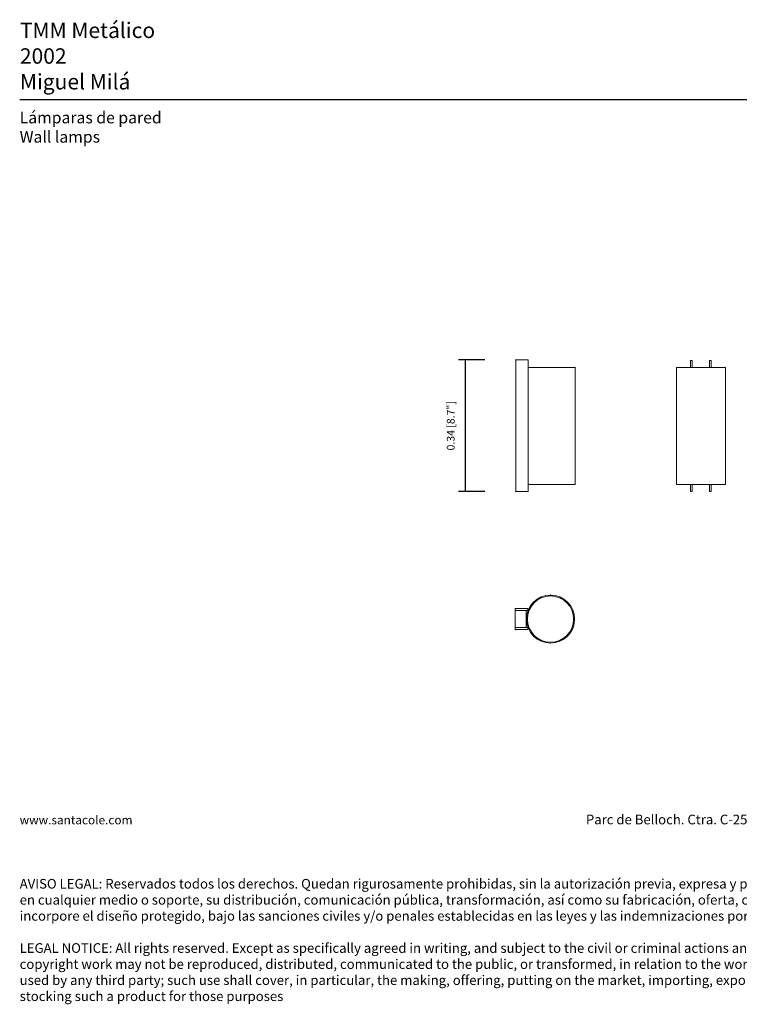
# Model space of a CAD drawing. Units: millimetres. Extents: x -0.12 to 3.47, y 0.01 to 2.57.
# Drawn here: x -0.12 to 1.74, y 0.01 to 2.57 of the extents above; entities that cross this region are included whole.
import ezdxf

# ---------------------------------------------------------------- set-up
doc = ezdxf.new("R2010")
doc.units = ezdxf.units.MM
doc.layers.add('S&C_lighting', color=8, linetype='Continuous', lineweight=0)
doc.styles.add('ARIAL', font='arial.ttf')
doc.styles.get("Standard").update_dxf_attribs({"font": 'arial.ttf'})
doc.dimstyles.new('S&C_cotas', dxfattribs={"dimtxt": 0.02, "dimasz": 0.05, "dimexe": 0.018, "dimexo": 0.08, "dimgap": 0.025, "dimtad": 1, "dimzin": 0, "dimdsep": 46, "dimtxsty": 'ARIAL', "dimblk": 'NONE', "dimcen": 0.09, "dimclrd": 256, "dimclre": 256, "dimclrt": 256, "dimazin": 0, "dimtfac": 1, "dimtofl": 0, "dimtmove": 0, "dimatfit": 3, "dimldrblk": 'NONE', "dimfxl": 1, "dimtolj": 1, "dimtzin": 0, "dimarcsym": 0})

# ---------------------------------------------------------------- blocks, each defined once
blk = doc.blocks.new('*D31')
at = {"lineweight": -2, "transparency": 16777216}
for p, q in [((1.0822, 1.6845), (1.0133, 1.6845)), ((1.0313, 1.6845), (1.0313, 1.3433)), ((1.0822, 1.3433), (1.0133, 1.3433))]:
    blk.add_line(p, q, dxfattribs=at)
at = {"layer": 'Defpoints', "color": 0, "transparency": 16777216}
for p in [(1.1622, 1.6845), (1.0313, 1.3433), (1.1622, 1.3433)]:
    blk.add_point(p, dxfattribs=at)
at = {"transparency": 16777216, "insert": (0.9935, 1.5139), "char_height": 0.02, "attachment_point": 5, "rotation": 90, "style": 'ARIAL'}
blk.add_mtext('\\A1;0.34 [8.7"]', dxfattribs=at)
blk = doc.blocks.new('_None')
blk = doc.blocks.new('S&C_TMM Metálico')
at = {"layer": 'S&C_lighting'}
for p, q in [((0, 0.0271), (0, 0.0221)), ((0, 0.0271), (0.0321, 0.0271)), ((0.0321, 0.0271), (0.0321, 0.0221)), ((0, 0.0221), (0, -0.0221)), ((0, 0.0221), (0.0321, 0.0221)), ((0.0281, 0.0221), (0.0281, -0.0221)), ((0, -0.0221), (0, -0.0271)), ((0, -0.0221), (0.0321, -0.0221)), ((0.0321, -0.0221), (0.0321, -0.0271)), ((0, -0.0271), (0.0321, -0.0271))]:
    blk.add_line(p, q, dxfattribs=at)
for radius in [0.0624, 0.0599]:
    blk.add_circle((0.0913, 0), radius, dxfattribs=at)
for p in [(0.0914, 0.0624), (0, 0.0271), (0, -0.0271), (0.0913, -0.0624)]:
    blk.add_point(p, dxfattribs=at)
blk = doc.blocks.new('*U41')
at = {"layer": 'S&C_lighting'}
for p, q in [((0, 0.1706), (0.0321, 0.1706)), ((0, 0.1706), (0, -0.1706)), ((0.0321, 0.1706), (0.0321, -0.1706)), ((0.154, 0.1512), (0.0321, 0.1512)), ((0.154, -0.1523), (0.154, 0.1512)), ((0.154, -0.1523), (0.0321, -0.1523)), ((0, -0.1706), (0.0321, -0.1706))]:
    blk.add_line(p, q, dxfattribs=at)
for p in [(0, 0.1706), (0.154, 0.1512), (0.154, -0.1523), (0, -0.1706)]:
    blk.add_point(p, dxfattribs=at)
blk = doc.blocks.new('*U42')
at = {"layer": 'S&C_lighting'}
for p, q in [((-0.0112, 0.1695), (-0.0062, 0.1695)), ((-0.0112, 0.1512), (-0.0112, 0.1695)), ((-0.0062, 0.1512), (-0.0062, 0.1695)), ((0.038, 0.1695), (0.043, 0.1695)), ((0.038, 0.1512), (0.038, 0.1695)), ((0.043, 0.1512), (0.043, 0.1695)), ((0.0797, 0.1512), (-0.0476, 0.1512)), ((-0.0476, 0.1512), (-0.0476, -0.1523)), ((0.0797, -0.1523), (0.0797, 0.1512)), ((-0.0476, -0.1523), (0.0797, -0.1523)), ((-0.0112, -0.1523), (-0.0112, -0.1706)), ((-0.0062, -0.1523), (-0.0062, -0.1706)), ((0.038, -0.1523), (0.038, -0.1706)), ((0.043, -0.1523), (0.043, -0.1706)), ((-0.0112, -0.1706), (-0.0062, -0.1706)), ((0.038, -0.1706), (0.043, -0.1706))]:
    blk.add_line(p, q, dxfattribs=at)

msp = doc.modelspace()

# ---------------------------------------------------------------- linework, layer by layer
msp.add_lwpolyline([(-0.1245, 2.3605), (3.4656, 2.3605)])

# ---------------------------------------------------------------- block references
at = {"layer": 'S&C_lighting'}
for name, p in [('*U41', (1.1622, 1.5139)), ('*U42', (1.6264, 1.5139)), ('S&C_TMM Metálico', (1.1611, 1.0123))]:
    msp.add_blockref(name, p, dxfattribs=at)

# ---------------------------------------------------------------- texts
at = {"attachment_point": 1}
for s, width, insert, char_height in [('{\\fArial|b1|i0|c0|p34;TMM Metálico\\P}2002\\PMiguel Milá', 1.94203, (-0.124, 2.5598), 0.04), ('{\\fArial|b1|i0|c0|p34;Lámparas de pared\\P}Wall lamps', 1.94203, (-0.1246, 2.3284), 0.03), ('{\\H0.9x;www.santacole.com  }^I^I ^I^I^I^I^I^I^I^I^I^I^I ^I^I^I^I^I^I   ^I^I        Parc de Belloch. Ctra. C-251 Km 5,6 E-08430 La Roca (Barcelona)\\P\\P\\P\\PAVISO LEGAL: Reservados todos los derechos. Quedan rigurosamente prohibidas, sin la autorización previa, expresa y por escrito de los titulares de derechos, la reproducción total o parcial de la/s presente/s obra/s en cualquier medio o soporte, su distribución, comunicación pública, transformación, así como su fabricación, oferta, comercialización, importación, exportación o uso y almacenamiento de un producto que incorpore el diseño protegido, bajo las sanciones civiles y/o penales establecidas en las leyes y las indemnizaciones por daños y perjuicios que corresponda. \\P\\PLEGAL NOTICE: All rights reserved. Except as specifically agreed in writing, and subject to the civil or criminal actions and the corresponding compensation for damages, the following acts are prohibited: (1) the copyright work may not be reproduced, distributed, communicated to the public, or transformed, in relation to the work as a whole or any part of it, either directly or indirectly; (2) the protected design may not be used by any third party; such use shall cover, in particular, the making, offering, putting on the market, importing, exporting, or using of a product in which the design is incorporated or to which it is applied, or stocking such a product for those purposes', 3.417742, (-0.1246, 0.5047), 0.025)]:
    msp.add_mtext_dynamic_manual_height_columns(s, width=width, gutter_width=12.5, heights=[0], dxfattribs=dict(at, insert=insert, char_height=char_height))

# ---------------------------------------------------------------- dimensions: what is measured, and where the dimension line sits
dim = msp.add_linear_dim(base=(1.0313, 1.3433), p1=(1.1622, 1.6845), p2=(1.1622, 1.3433), angle=90, dimstyle='S&C_cotas')
dim.commit()
dim.dimension.update_dxf_attribs({"geometry": '*D31', "text_midpoint": (0.9935, 1.5139)})

doc.saveas('drawing.dxf')
